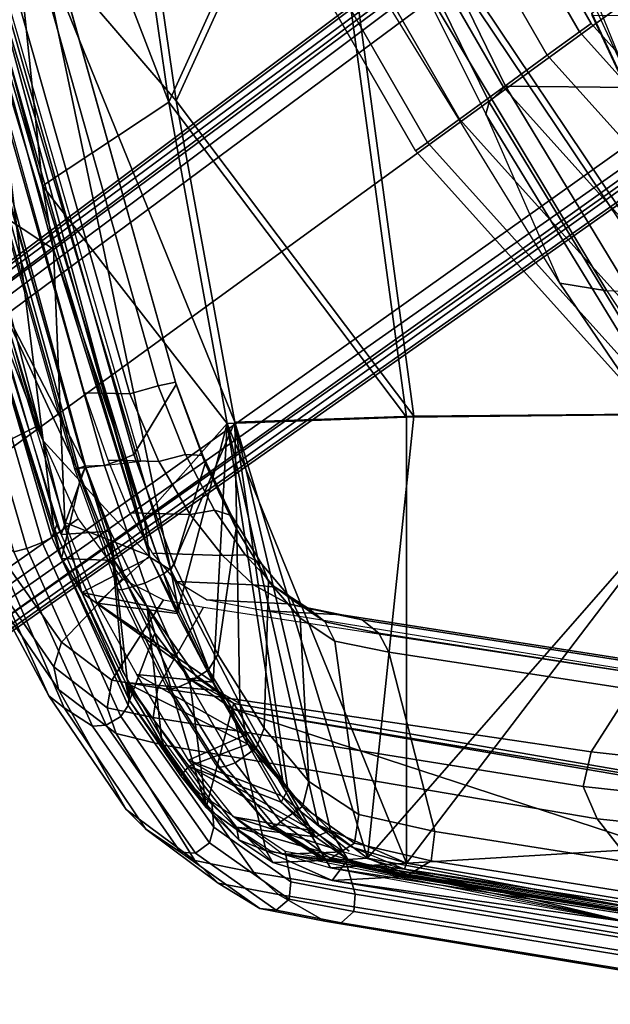
# Model space of a CAD drawing. Units: inches. Extents: x -12.8 to 13.9, y -13.8 to 13.8.
# Drawn here: x -9.6 to -7.5, y -9 to -5.5 of the extents above; entities that cross this region are included whole.
import ezdxf

# ---------------------------------------------------------------- set-up
doc = ezdxf.new("R2010")
doc.units = ezdxf.units.IN
doc.header["$MEASUREMENT"] = 0
for name, color, linetype in [('SEAT-BASE', 5, 'Continuous'), ('SEAT-FOOTREST', 5, 'Continuous'), ('SEAT-FRAME', 5, 'Continuous'), ('SEAT-INTERWEAVE', 5, 'Continuous')]:
    doc.layers.add(name, color=color, linetype=linetype)

msp = doc.modelspace()

# ---------------------------------------------------------------- linework, layer by layer
at = {"layer": 'SEAT-BASE'}
for points in [[(-1.9262, -0.6626, 6.3614), (-2.063, -0.6573, 4.6526), (-10.6176, -7.0684, 3.3006), (-11.1538, -7.4879, 3.7114)], [(-1.9196, -0.6978, 6.4342), (-1.9262, -0.6626, 6.3614), (-11.1538, -7.4879, 3.7114), (-11.1474, -7.5234, 3.7894)], [(-10.6176, -7.0684, 3.3006), (-2.063, -0.6573, 4.6526), (-2.0458, -0.6567, 4.6016), (-10.6005, -7.0678, 3.2497)], [(-2.0099, -0.6887, 4.5552), (-10.5287, -7.0663, 3.2069), (-10.6005, -7.0678, 3.2497), (-2.0458, -0.6567, 4.6016)], [(-1.8813, -0.7597, 6.4698), (-1.9196, -0.6978, 6.4342), (-11.1474, -7.5234, 3.7894), (-11.1113, -7.6077, 3.8188)], [(-2.0099, -0.6887, 4.5552), (-1.9863, -0.7172, 4.5405), (-10.4021, -7.0258, 3.2151), (-10.5287, -7.0663, 3.2069)], [(-9.8993, -7.7179, 3.2151), (-10.4021, -7.0258, 3.2151), (-1.9863, -0.7172, 4.5405), (-1.2959, -1.6674, 4.5405)], [(-1.8813, -0.7597, 6.4698), (-11.1113, -7.6077, 3.8188), (-10.8902, -7.9121, 3.8188), (-1.5925, -1.1571, 6.4973)], [(-10.669, -8.2165, 3.8188), (-1.3038, -1.5544, 6.4698), (-1.5925, -1.1571, 6.4973), (-10.8902, -7.9121, 3.8188)], [(-1.2568, -1.61, 6.4342), (-1.3038, -1.5544, 6.4698), (-10.669, -8.2165, 3.8188), (-10.5999, -8.277, 3.7894)], [(-10.5768, -8.2985, 3.7114), (-1.2254, -1.6272, 6.3614), (-1.2568, -1.61, 6.4342), (-10.5999, -8.277, 3.7894)], [(-10.5768, -8.2985, 3.7114), (-10.0035, -7.9137, 3.3006), (-1.2626, -1.7589, 4.6526), (-1.2254, -1.6272, 6.3614)], [(-9.9712, -7.8279, 3.2079), (-9.8993, -7.7179, 3.2151), (-1.2959, -1.6674, 4.5405), (-1.2761, -1.6987, 4.5552)], [(-1.2568, -1.7428, 4.6016), (-9.9976, -7.8976, 3.2497), (-9.9712, -7.8279, 3.2079), (-1.2761, -1.6987, 4.5552)], [(-9.9976, -7.8976, 3.2497), (-1.2568, -1.7428, 4.6016), (-1.2626, -1.7589, 4.6526), (-10.0035, -7.9137, 3.3006)]]:
    msp.add_3dface(points, dxfattribs=at)
at = {"layer": 'SEAT-FOOTREST'}
for points in [[(-7.6329, -5.534, 14.4987), (-7.5911, -5.5037, 14.3059), (-8.5707, -3.8059, 14.3059), (-8.6179, -3.8269, 14.4987)], [(-7.5911, -5.5037, 14.3059), (-7.6329, -5.534, 14.1132), (-8.6179, -3.8269, 14.1132), (-8.5707, -3.8059, 14.3059)], [(-7.7471, -5.617, 14.6398), (-7.6329, -5.534, 14.4987), (-8.6179, -3.8269, 14.4987), (-8.7468, -3.8843, 14.6398)], [(-7.6329, -5.534, 14.1132), (-7.7471, -5.617, 13.9721), (-8.7468, -3.8843, 13.9721), (-8.6179, -3.8269, 14.1132)], [(-7.903, -5.7303, 14.6914), (-7.7471, -5.617, 14.6398), (-8.7468, -3.8843, 14.6398), (-8.9229, -3.9627, 14.6914)], [(-7.7471, -5.617, 13.9721), (-7.903, -5.7303, 13.9204), (-8.9229, -3.9627, 13.9204), (-8.7468, -3.8843, 13.9721)], [(-8.059, -5.8436, 14.6398), (-7.903, -5.7303, 14.6914), (-8.9229, -3.9627, 14.6914), (-9.099, -4.0411, 14.6398)], [(-7.903, -5.7303, 13.9204), (-8.059, -5.8436, 13.9721), (-9.099, -4.0411, 13.9721), (-8.9229, -3.9627, 13.9204)], [(-8.1731, -5.9265, 14.4987), (-8.059, -5.8436, 14.6398), (-9.099, -4.0411, 14.6398), (-9.2279, -4.0985, 14.4987)], [(-8.059, -5.8436, 13.9721), (-8.1731, -5.9265, 14.1132), (-9.2279, -4.0985, 14.1132), (-9.099, -4.0411, 13.9721)], [(-8.2149, -5.9569, 14.3059), (-8.1731, -5.9265, 14.4987), (-9.2279, -4.0985, 14.4987), (-9.2751, -4.1195, 14.3059)], [(-8.1731, -5.9265, 14.1132), (-8.2149, -5.9569, 14.3059), (-9.2751, -4.1195, 14.3059), (-9.2279, -4.0985, 14.1132)], [(-6.3145, -6.9991, 14.4987), (-6.28, -6.9607, 14.3059), (-7.5911, -5.5037, 14.3059), (-7.6329, -5.534, 14.4987)], [(-6.28, -6.9607, 14.3059), (-6.3145, -6.9991, 14.1132), (-7.6329, -5.534, 14.1132), (-7.5911, -5.5037, 14.3059)], [(-6.4089, -7.1039, 14.6398), (-6.3145, -6.9991, 14.4987), (-7.6329, -5.534, 14.4987), (-7.7471, -5.617, 14.6398)], [(-6.3145, -6.9991, 14.1132), (-6.4089, -7.1039, 13.9721), (-7.7471, -5.617, 13.9721), (-7.6329, -5.534, 14.1132)], [(-6.5379, -7.2472, 14.6914), (-6.4089, -7.1039, 14.6398), (-7.7471, -5.617, 14.6398), (-7.903, -5.7303, 14.6914)], [(-6.4089, -7.1039, 13.9721), (-6.5379, -7.2472, 13.9204), (-7.903, -5.7303, 13.9204), (-7.7471, -5.617, 13.9721)], [(-6.6669, -7.3904, 14.6398), (-6.5379, -7.2472, 14.6914), (-7.903, -5.7303, 14.6914), (-8.059, -5.8436, 14.6398)], [(-6.5379, -7.2472, 13.9204), (-6.6669, -7.3904, 13.9721), (-8.059, -5.8436, 13.9721), (-7.903, -5.7303, 13.9204)], [(-6.7613, -7.4953, 14.4987), (-6.6669, -7.3904, 14.6398), (-8.059, -5.8436, 14.6398), (-8.1731, -5.9265, 14.4987)], [(-6.6669, -7.3904, 13.9721), (-6.7613, -7.4953, 14.1132), (-8.1731, -5.9265, 14.1132), (-8.059, -5.8436, 13.9721)], [(-6.7959, -7.5337, 14.3059), (-6.7613, -7.4953, 14.4987), (-8.1731, -5.9265, 14.4987), (-8.2149, -5.9569, 14.3059)], [(-6.7613, -7.4953, 14.1132), (-6.7959, -7.5337, 14.3059), (-8.2149, -5.9569, 14.3059), (-8.1731, -5.9265, 14.1132)]]:
    msp.add_3dface(points, dxfattribs=at)
at = {"layer": 'SEAT-FRAME'}
for points in [[(-7.8956, -5.7264, 31.3179), (-8.6587, -4.1585, 30.803), (-8.7272, -4.2075, 30.7422), (-7.9537, -5.7838, 31.2512)], [(-8.0875, -4.1586, 31.0884), (-8.6587, -4.1585, 30.803), (-7.8956, -5.7264, 31.3179), (-7.4457, -5.7321, 31.5917)], [(-7.9537, -5.7838, 31.2512), (-8.7272, -4.2075, 30.7422), (-8.7522, -4.2469, 30.6494), (-7.9658, -5.8263, 31.1555)], [(-7.9658, -5.8263, 31.1555), (-7.7019, -6.4268, 29.4639), (-8.8345, -4.5882, 28.503), (-8.7522, -4.2469, 30.6494)], [(-8.8345, -4.5882, 28.503), (-8.6382, -4.6156, 28.225), (-7.5357, -6.4548, 29.2185), (-7.7019, -6.4268, 29.4639)], [(-8.6382, -4.6156, 28.225), (-7.3461, -4.6154, 27.7955), (-6.6933, -6.4959, 28.8559), (-7.5357, -6.4548, 29.2185)], [(-9.746, -5.3284, 51.045), (-9.2557, -7.0523, 50.9894), (-9.2164, -7.0366, 50.9297), (-9.7058, -5.3168, 50.9853)], [(-9.2164, -7.0366, 50.9297), (-9.0662, -6.7875, 50.2251), (-9.4791, -5.3187, 50.2658), (-9.7058, -5.3168, 50.9853)], [(-9.1303, -6.7917, 50.0167), (-9.5426, -5.3307, 50.0552), (-9.4796, -5.3168, 50.1506), (-9.0684, -6.7792, 50.1115)], [(-9.0684, -6.7792, 50.1115), (-9.4796, -5.3168, 50.1506), (-9.4791, -5.3187, 50.2658), (-9.0662, -6.7875, 50.2251)], [(-9.4273, -7.0874, 50.9635), (-9.1922, -7.0602, 50.2108), (-9.69, -5.3354, 50.2757), (-9.9196, -5.3533, 51.0197)], [(-9.9196, -5.3533, 51.0197), (-9.4273, -7.0874, 50.9635), (-9.421, -7.0871, 50.9986), (-9.9134, -5.3528, 51.055)], [(-9.9134, -5.3528, 51.055), (-9.421, -7.0871, 50.9986), (-9.3904, -7.0779, 51.0144), (-9.882, -5.3455, 51.0706)], [(-9.3904, -7.0779, 51.0144), (-9.3213, -7.0749, 51.0128), (-9.8127, -5.3455, 51.0688), (-9.882, -5.3455, 51.0706)], [(-9.8127, -5.3455, 51.0688), (-9.3213, -7.0749, 51.0128), (-9.2557, -7.0523, 50.9894), (-9.746, -5.3284, 51.045)], [(-9.2311, -6.8209, 49.9724), (-9.6466, -5.3557, 50.0122), (-9.5426, -5.3307, 50.0552), (-9.1303, -6.7917, 50.0167)], [(-9.5625, -6.9361, 49.8504), (-9.8381, -7.0739, 50.1052), (-10.3299, -5.3701, 50.1856), (-10.0079, -5.37, 49.9117)], [(-9.7988, -5.3557, 50.0001), (-9.6466, -5.3557, 50.0122), (-9.2311, -6.8209, 49.9724), (-9.392, -6.8175, 49.9599)], [(-7.5099, -5.4207, 31.2551), (-7.5736, -5.455, 31.2208), (-7.0972, -6.481, 31.5701), (-7.0365, -6.4436, 31.6094)], [(-7.1099, -6.494, 31.552), (-7.5886, -5.4677, 31.2021), (-7.5736, -5.455, 31.2208), (-7.0972, -6.481, 31.5701)], [(-7.1079, -6.5019, 31.5276), (-7.587, -5.4756, 31.1761), (-7.5886, -5.4677, 31.2021), (-7.1099, -6.494, 31.552)], [(-7.587, -5.4756, 31.1761), (-6.9819, -5.4686, 29.266), (-6.4426, -6.894, 30.1072), (-7.1079, -6.5019, 31.5276)], [(-10.1804, -5.5387, 51.0681), (-9.643, -7.3817, 51.0012), (-9.5975, -7.37, 51.0374), (-10.1346, -5.5281, 51.104)], [(-10.1346, -5.5281, 51.104), (-9.5975, -7.37, 51.0374), (-9.5424, -7.3492, 51.0309), (-10.0776, -5.5137, 51.097)], [(-10.0776, -5.5137, 51.097), (-9.5424, -7.3492, 51.0309), (-9.5088, -7.3311, 50.9855), (-10.0417, -5.5035, 51.0511)], [(-10.0095, -5.5035, 50.9489), (-10.0417, -5.5035, 51.0511), (-9.5088, -7.3311, 50.9855), (-9.4911, -7.2863, 50.8868)], [(-7.0135, -7.1822, 31.9321), (-7.8956, -5.7264, 31.3179), (-7.9537, -5.7838, 31.2512), (-7.0626, -7.2501, 31.8664)], [(-7.4457, -5.7321, 31.5917), (-7.8956, -5.7264, 31.3179), (-7.0135, -7.1822, 31.9321), (-6.7702, -7.0859, 32.1093)], [(-7.0626, -7.2501, 31.8664), (-7.9537, -5.7838, 31.2512), (-7.9658, -5.8263, 31.1555), (-7.0642, -7.3012, 31.7729)], [(-7.9658, -5.8263, 31.1555), (-7.7019, -6.4268, 29.4639), (-6.4982, -8.1946, 30.4697), (-7.0642, -7.3012, 31.7729)], [(-7.7019, -6.4268, 29.4639), (-7.5357, -6.4548, 29.2185), (-6.3708, -8.2273, 30.2647), (-6.4982, -8.1946, 30.4697)], [(-6.3708, -8.2273, 30.2647), (-5.8888, -8.3551, 30.0605), (-6.6933, -6.4959, 28.8559), (-7.5357, -6.4548, 29.2185)], [(-9.0735, -7.4283, 50.8758), (-8.9633, -7.0681, 50.1732), (-9.0662, -6.7875, 50.2251), (-9.2164, -7.0366, 50.9297)], [(-9.0329, -7.0368, 49.9784), (-9.1303, -6.7917, 50.0167), (-9.0684, -6.7792, 50.1115), (-8.972, -7.0393, 50.0686)], [(-8.972, -7.0393, 50.0686), (-9.0684, -6.7792, 50.1115), (-9.0662, -6.7875, 50.2251), (-8.9633, -7.0681, 50.1732)], [(-9.392, -6.8175, 49.9599), (-9.2311, -6.8209, 49.9724), (-9.1274, -7.0613, 49.9302), (-9.3086, -7.0563, 49.9169)], [(-9.1274, -7.0613, 49.9302), (-9.2311, -6.8209, 49.9724), (-9.1303, -6.7917, 50.0167), (-9.0329, -7.0368, 49.9784)], [(-9.5625, -6.9361, 49.8504), (-9.4144, -7.2649, 49.7148), (-9.6615, -7.4385, 49.9222), (-9.8381, -7.0739, 50.1052)], [(-9.3213, -7.0749, 51.0128), (-9.1776, -7.494, 50.955), (-9.1104, -7.4605, 50.9358), (-9.2557, -7.0523, 50.9894)], [(-9.3086, -7.0563, 49.9169), (-9.1274, -7.0613, 49.9302), (-9.017, -7.2498, 49.8468), (-9.2309, -7.2431, 49.832)], [(-9.2557, -7.0523, 50.9894), (-9.1104, -7.4605, 50.9358), (-9.0735, -7.4283, 50.8758), (-9.2164, -7.0366, 50.9297)], [(-9.017, -7.2498, 49.8468), (-9.1274, -7.0613, 49.9302), (-9.0329, -7.0368, 49.9784), (-8.9295, -7.2343, 49.8972)], [(-8.9182, -7.7475, 50.7309), (-8.8533, -7.2997, 50.0669), (-8.9633, -7.0681, 50.1732), (-9.0735, -7.4283, 50.8758)], [(-8.9295, -7.2343, 49.8972), (-9.0329, -7.0368, 49.9784), (-8.972, -7.0393, 50.0686), (-8.8696, -7.2526, 49.9778)], [(-8.8696, -7.2526, 49.9778), (-8.972, -7.0393, 50.0686), (-8.9633, -7.0681, 50.1732), (-8.8533, -7.2997, 50.0669)], [(-9.259, -7.5171, 50.941), (-9.421, -7.0871, 50.9986), (-9.4273, -7.0874, 50.9635), (-9.2719, -7.5157, 50.9171)], [(-9.2351, -7.5102, 50.9521), (-9.3904, -7.0779, 51.0144), (-9.421, -7.0871, 50.9986), (-9.259, -7.5171, 50.941)], [(-9.2351, -7.5102, 50.9521), (-9.1776, -7.494, 50.955), (-9.3213, -7.0749, 51.0128), (-9.3904, -7.0779, 51.0144)], [(-9.77, -7.339, 50.766), (-9.8895, -7.1318, 50.2656), (-9.6978, -7.5608, 50.0606), (-9.5185, -7.894, 50.5637)], [(-9.2309, -7.2431, 49.832), (-9.017, -7.2498, 49.8468), (-8.902, -7.3954, 49.7248), (-9.1507, -7.3865, 49.7084)], [(-8.902, -7.3954, 49.7248), (-9.017, -7.2498, 49.8468), (-8.9295, -7.2343, 49.8972), (-8.821, -7.3928, 49.7729)], [(-8.821, -7.3928, 49.7729), (-8.9295, -7.2343, 49.8972), (-8.8696, -7.2526, 49.9778), (-8.7616, -7.4257, 49.8383)], [(-9.2578, -7.478, 49.4394), (-9.4739, -7.7029, 49.621), (-9.6615, -7.4385, 49.9222), (-9.4144, -7.2649, 49.7148)], [(-8.7616, -7.4257, 49.8383), (-8.8696, -7.2526, 49.9778), (-8.8533, -7.2997, 50.0669), (-8.7376, -7.4867, 49.9061)], [(-9.4911, -7.2863, 50.8868), (-9.5088, -7.3311, 50.9855), (-9.2375, -7.9281, 50.7611), (-9.2304, -7.8603, 50.6693)], [(-8.7538, -8.0089, 50.5103), (-8.7376, -7.4867, 49.9061), (-8.8533, -7.2997, 50.0669), (-8.9182, -7.7475, 50.7309)], [(-9.77, -7.339, 50.766), (-9.5185, -7.894, 50.5637), (-9.4644, -7.9365, 50.6767), (-9.7267, -7.3354, 50.9)], [(-9.7267, -7.3354, 50.9), (-9.4644, -7.9365, 50.6767), (-9.3639, -8.0016, 50.7645), (-9.643, -7.3817, 51.0012)], [(-9.5975, -7.37, 51.0374), (-9.3153, -7.9985, 50.8011), (-9.2627, -7.9679, 50.7997), (-9.5424, -7.3492, 51.0309)], [(-9.5424, -7.3492, 51.0309), (-9.2627, -7.9679, 50.7997), (-9.2375, -7.9281, 50.7611), (-9.5088, -7.3311, 50.9855)], [(-9.643, -7.3817, 51.0012), (-9.3639, -8.0016, 50.7645), (-9.3153, -7.9985, 50.8011), (-9.5975, -7.37, 51.0374)], [(-9.1507, -7.3865, 49.7084), (-8.902, -7.3954, 49.7248), (-8.7913, -7.4995, 49.5661), (-9.0656, -7.4882, 49.5486)], [(-8.7913, -7.4995, 49.5661), (-8.902, -7.3954, 49.7248), (-8.821, -7.3928, 49.7729), (-8.7148, -7.5081, 49.6073)], [(-8.7148, -7.5081, 49.6073), (-8.821, -7.3928, 49.7729), (-8.7616, -7.4257, 49.8383), (-8.6558, -7.5506, 49.6556)], [(-9.6615, -7.4385, 49.9222), (-9.4739, -7.7029, 49.621), (-9.5017, -7.7911, 49.6573), (-9.7011, -7.5043, 49.9818)], [(-9.1104, -7.4605, 50.9358), (-8.9511, -7.8014, 50.7863), (-8.9182, -7.7475, 50.7309), (-9.0735, -7.4283, 50.8758)], [(-8.6558, -7.5506, 49.6556), (-8.7616, -7.4257, 49.8383), (-8.7376, -7.4867, 49.9061), (-8.6259, -7.6185, 49.7017)], [(-9.111, -7.5534, 49.0829), (-9.2955, -7.8383, 49.2308), (-9.4739, -7.7029, 49.621), (-9.2578, -7.478, 49.4394)], [(-9.1776, -7.494, 50.955), (-9.0213, -7.8465, 50.7958), (-8.9511, -7.8014, 50.7863), (-9.1104, -7.4605, 50.9358)], [(-9.0656, -7.4882, 49.5486), (-8.7913, -7.4995, 49.5661), (-8.6686, -7.5665, 49.3273), (-8.9579, -7.5527, 49.31)], [(-8.5945, -8.1988, 50.2352), (-8.6259, -7.6185, 49.7017), (-8.7376, -7.4867, 49.9061), (-8.7538, -8.0089, 50.5103)], [(-9.7011, -7.5043, 49.9818), (-9.5017, -7.7911, 49.6573), (-9.4841, -7.8714, 49.7132), (-9.6978, -7.5608, 50.0606)], [(-9.0877, -7.8701, 50.7732), (-9.259, -7.5171, 50.941), (-9.2719, -7.5157, 50.9171), (-9.101, -7.8636, 50.7522)], [(-9.0655, -7.8656, 50.7853), (-9.2351, -7.5102, 50.9521), (-9.259, -7.5171, 50.941), (-9.0877, -7.8701, 50.7732)], [(-9.0655, -7.8656, 50.7853), (-9.0213, -7.8465, 50.7958), (-9.1776, -7.494, 50.955), (-9.2351, -7.5102, 50.9521)], [(-8.6686, -7.5665, 49.3273), (-8.7913, -7.4995, 49.5661), (-8.7148, -7.5081, 49.6073), (-8.5957, -7.5838, 49.3568)], [(-8.5957, -7.5838, 49.3568), (-8.7148, -7.5081, 49.6073), (-8.6558, -7.5506, 49.6556), (-8.5368, -7.6309, 49.385)], [(-8.9693, -7.5784, 48.6972), (-9.1313, -7.8655, 48.7681), (-9.2955, -7.8383, 49.2308), (-9.111, -7.5534, 49.0829)], [(-8.9579, -7.5527, 49.31), (-8.6686, -7.5665, 49.3273), (-8.4769, -7.6058, 48.7972), (-8.76, -7.5911, 48.785)], [(-8.5368, -7.6309, 49.385), (-8.6558, -7.5506, 49.6556), (-8.6259, -7.6185, 49.7017), (-8.5017, -7.6999, 49.4072)], [(-9.5185, -7.894, 50.5637), (-9.6978, -7.5608, 50.0606), (-9.4841, -7.8714, 49.7132), (-9.2444, -8.2978, 50.1462)], [(-7.4133, -7.8159, 44.0933), (-7.591, -8.0929, 44.0889), (-9.1313, -7.8655, 48.7681), (-8.9693, -7.5784, 48.6972)], [(-8.76, -7.5911, 48.785), (-8.4769, -7.6058, 48.7972), (-6.4382, -7.9248, 42.9686), (-6.8224, -7.9047, 42.9584)], [(-8.4769, -7.6058, 48.7972), (-8.6686, -7.5665, 49.3273), (-8.5957, -7.5838, 49.3568), (-8.4049, -7.6241, 48.8241)], [(-8.4049, -7.6241, 48.8241), (-8.5957, -7.5838, 49.3568), (-8.5368, -7.6309, 49.385), (-8.3463, -7.671, 48.8484)], [(-8.417, -8.3159, 49.829), (-8.5017, -7.6999, 49.4072), (-8.6259, -7.6185, 49.7017), (-8.5945, -8.1988, 50.2352)], [(-6.4382, -7.9248, 42.9686), (-8.4769, -7.6058, 48.7972), (-8.4049, -7.6241, 48.8241), (-6.3688, -7.9425, 42.993)], [(-6.3688, -7.9425, 42.993), (-8.4049, -7.6241, 48.8241), (-8.3463, -7.671, 48.8484), (-6.3112, -7.9865, 43.0145)], [(-8.3463, -7.671, 48.8484), (-8.5368, -7.6309, 49.385), (-8.5017, -7.6999, 49.4072), (-8.3104, -7.739, 48.8661)], [(-8.1464, -8.3765, 49.0829), (-8.3104, -7.739, 48.8661), (-8.5017, -7.6999, 49.4072), (-8.417, -8.3159, 49.829)], [(-8.1464, -8.3765, 49.0829), (-8.3104, -7.739, 48.8661), (-8.5017, -7.6999, 49.4072), (-8.417, -8.3159, 49.829)], [(-6.3112, -7.9865, 43.0145), (-8.3463, -7.671, 48.8484), (-8.3104, -7.739, 48.8661), (-6.2739, -8.0505, 43.0299)], [(-9.4739, -7.7029, 49.621), (-9.2955, -7.8383, 49.2308), (-9.3115, -7.9371, 49.2415), (-9.5017, -7.7911, 49.6573)], [(-8.9511, -7.8014, 50.7863), (-8.7824, -8.0802, 50.5573), (-8.7538, -8.0089, 50.5103), (-8.9182, -7.7475, 50.7309)], [(-8.3104, -7.739, 48.8661), (-8.1464, -8.3765, 49.0829), (-5.9936, -8.7171, 43.0372), (-6.2739, -8.0505, 43.0299)], [(-9.5017, -7.7911, 49.6573), (-9.3115, -7.9371, 49.2415), (-9.2797, -8.0283, 49.2695), (-9.4841, -7.8714, 49.7132)], [(-9.0213, -7.8465, 50.7958), (-8.856, -8.1318, 50.5564), (-8.7824, -8.0802, 50.5573), (-8.9511, -7.8014, 50.7863)], [(-9.2955, -7.8383, 49.2308), (-9.1313, -7.8655, 48.7681), (-9.148, -7.9709, 48.7677), (-9.3115, -7.9371, 49.2415)], [(-6.0956, -7.9681, 39.3601), (-6.2419, -8.2424, 39.3563), (-7.591, -8.0929, 44.0889), (-7.4133, -7.8159, 44.0933)], [(-9.2444, -8.2978, 50.1462), (-9.4841, -7.8714, 49.7132), (-9.2797, -8.0283, 49.2695), (-9.0003, -8.4801, 49.5795)], [(-9.2304, -7.8603, 50.6693), (-9.2375, -7.9281, 50.7611), (-8.9329, -8.3613, 50.3089), (-8.9394, -8.2707, 50.2281)], [(-9.1313, -7.8655, 48.7681), (-7.591, -8.0929, 44.0889), (-7.619, -8.2164, 44.0849), (-9.148, -7.9709, 48.7677)], [(-8.9128, -8.1475, 50.5317), (-9.0877, -7.8701, 50.7732), (-9.101, -7.8636, 50.7522), (-8.9263, -8.1378, 50.5141)], [(-8.8918, -8.1455, 50.5436), (-9.0655, -7.8656, 50.7853), (-9.0877, -7.8701, 50.7732), (-8.9128, -8.1475, 50.5317)], [(-8.8918, -8.1455, 50.5436), (-8.856, -8.1318, 50.5564), (-9.0213, -7.8465, 50.7958), (-9.0655, -7.8656, 50.7853)], [(-9.5185, -7.894, 50.5637), (-9.2444, -8.2978, 50.1462), (-9.1747, -8.3684, 50.2238), (-9.4644, -7.9365, 50.6767)], [(-9.4644, -7.9365, 50.6767), (-9.1747, -8.3684, 50.2238), (-9.0504, -8.4495, 50.2961), (-9.3639, -8.0016, 50.7645)], [(-9.3115, -7.9371, 49.2415), (-9.148, -7.9709, 48.7677), (-9.1099, -8.0691, 48.7848), (-9.2797, -8.0283, 49.2695)], [(-9.2627, -7.9679, 50.7997), (-8.9479, -8.4164, 50.3329), (-8.9329, -8.3613, 50.3089), (-9.2375, -7.9281, 50.7611)], [(-9.3153, -7.9985, 50.8011), (-8.9972, -8.4534, 50.3276), (-8.9479, -8.4164, 50.3329), (-9.2627, -7.9679, 50.7997)], [(-9.148, -7.9709, 48.7677), (-7.619, -8.2164, 44.0849), (-7.5696, -8.3313, 44.1053), (-9.1099, -8.0691, 48.7848)], [(-9.3639, -8.0016, 50.7645), (-9.0504, -8.4495, 50.2961), (-8.9972, -8.4534, 50.3276), (-9.3153, -7.9985, 50.8011)], [(-8.7824, -8.0802, 50.5573), (-8.6172, -8.2872, 50.2674), (-8.5945, -8.1988, 50.2352), (-8.7538, -8.0089, 50.5103)], [(-9.0003, -8.4801, 49.5795), (-9.2797, -8.0283, 49.2695), (-9.1099, -8.0691, 48.7848), (-8.7896, -8.5218, 48.9695)], [(-8.7896, -8.5218, 48.9695), (-9.1099, -8.0691, 48.7848), (-7.5696, -8.3313, 44.1053), (-7.2137, -8.7858, 44.3947)], [(-8.856, -8.1318, 50.5564), (-8.6958, -8.3422, 50.2545), (-8.6172, -8.2872, 50.2674), (-8.7824, -8.0802, 50.5573)], [(-7.591, -8.0929, 44.0889), (-6.2419, -8.2424, 39.3563), (-6.2619, -8.3645, 39.3541), (-7.619, -8.2164, 44.0849)], [(-8.7336, -8.3572, 50.2134), (-8.9128, -8.1475, 50.5317), (-8.9263, -8.1378, 50.5141), (-8.7475, -8.345, 50.2008)], [(-8.7138, -8.3584, 50.2239), (-8.8918, -8.1455, 50.5436), (-8.9128, -8.1475, 50.5317), (-8.7336, -8.3572, 50.2134)], [(-8.7138, -8.3584, 50.2239), (-8.6958, -8.3422, 50.2545), (-8.856, -8.1318, 50.5564), (-8.8918, -8.1455, 50.5436)], [(-8.6172, -8.2872, 50.2674), (-8.4325, -8.4176, 49.8385), (-8.417, -8.3159, 49.829), (-8.5945, -8.1988, 50.2352)], [(-7.619, -8.2164, 44.0849), (-6.2619, -8.3645, 39.3541), (-6.2068, -8.4743, 39.3681), (-7.5696, -8.3313, 44.1053)], [(-8.9394, -8.2707, 50.2281), (-8.9329, -8.3613, 50.3089), (-8.6587, -8.5552, 49.7018), (-8.6793, -8.4471, 49.6404)], [(-8.6958, -8.3422, 50.2545), (-8.517, -8.4719, 49.8139), (-8.4325, -8.4176, 49.8385), (-8.6172, -8.2872, 50.2674)], [(-9.0003, -8.4801, 49.5795), (-8.9164, -8.5599, 49.6209), (-9.1747, -8.3684, 50.2238), (-9.2444, -8.2978, 50.1462)], [(-8.4325, -8.4176, 49.8385), (-8.1594, -8.481, 49.0841), (-8.1464, -8.3765, 49.0829), (-8.417, -8.3159, 49.829)], [(-8.9479, -8.4164, 50.3329), (-8.6649, -8.6167, 49.7083), (-8.6587, -8.5552, 49.7018), (-8.9329, -8.3613, 50.3089)], [(-8.5484, -8.4733, 49.7803), (-8.7336, -8.3572, 50.2134), (-8.7475, -8.345, 50.2008), (-8.5626, -8.4599, 49.7729)], [(-8.5293, -8.4768, 49.7882), (-8.7138, -8.3584, 50.2239), (-8.7336, -8.3572, 50.2134), (-8.5484, -8.4733, 49.7803)], [(-8.5293, -8.4768, 49.7882), (-8.517, -8.4719, 49.8139), (-8.6958, -8.3422, 50.2545), (-8.7138, -8.3584, 50.2239)], [(-7.2137, -8.7858, 44.3947), (-7.5696, -8.3313, 44.1053), (-6.2068, -8.4743, 39.3681), (-5.7551, -8.9908, 39.7798)], [(-9.1747, -8.3684, 50.2238), (-8.9164, -8.5599, 49.6209), (-8.7684, -8.6499, 49.673), (-9.0504, -8.4495, 50.2961)], [(-5.9936, -8.7171, 43.0372), (-8.1464, -8.3765, 49.0829), (-8.1594, -8.481, 49.0841), (-6.003, -8.8247, 43.0391)], [(-8.9972, -8.4534, 50.3276), (-8.7111, -8.6566, 49.6961), (-8.6649, -8.6167, 49.7083), (-8.9479, -8.4164, 50.3329)], [(-8.517, -8.4719, 49.8139), (-8.2458, -8.5345, 49.0565), (-8.1594, -8.481, 49.0841), (-8.4325, -8.4176, 49.8385)], [(-9.0504, -8.4495, 50.2961), (-8.7684, -8.6499, 49.673), (-8.7111, -8.6566, 49.6961), (-8.9972, -8.4534, 50.3276)], [(-8.6793, -8.4471, 49.6404), (-8.6587, -8.5552, 49.7018), (-8.4302, -8.599, 49.0651), (-8.462, -8.4865, 49.0305)], [(-8.2852, -8.5297, 49.0403), (-8.5484, -8.4733, 49.7803), (-8.5626, -8.4599, 49.7729), (-8.2996, -8.5102, 49.0342)], [(-8.9164, -8.5599, 49.6209), (-9.0003, -8.4801, 49.5795), (-8.7896, -8.5218, 48.9695), (-8.7027, -8.6006, 49.0014)], [(-8.2625, -8.5359, 49.0487), (-8.5293, -8.4768, 49.7882), (-8.5484, -8.4733, 49.7803), (-8.2852, -8.5297, 49.0403)], [(-8.5293, -8.4768, 49.7882), (-8.2625, -8.5359, 49.0487), (-8.2458, -8.5345, 49.0565), (-8.517, -8.4719, 49.8139)], [(-8.462, -8.4865, 49.0305), (-8.4302, -8.599, 49.0651), (-6.7876, -8.8674, 44.4682), (-6.8344, -8.7573, 44.4669)], [(-6.003, -8.8247, 43.0391), (-8.1594, -8.481, 49.0841), (-8.2458, -8.5345, 49.0565), (-6.0911, -8.8806, 43.011)], [(-8.7896, -8.5218, 48.9695), (-7.2137, -8.7858, 44.3947), (-7.1194, -8.8599, 44.4305), (-8.7027, -8.6006, 49.0014)], [(-8.2996, -8.5102, 49.0342), (-6.1403, -8.8579, 42.9898), (-6.1258, -8.8761, 42.9957), (-8.2852, -8.5297, 49.0403)], [(-8.2852, -8.5297, 49.0403), (-6.1258, -8.8761, 42.9957), (-6.1039, -8.8818, 43.0037), (-8.2625, -8.5359, 49.0487)], [(-6.1039, -8.8818, 43.0037), (-6.0911, -8.8806, 43.011), (-8.2458, -8.5345, 49.0565), (-8.2625, -8.5359, 49.0487)], [(-8.9164, -8.5599, 49.6209), (-8.7027, -8.6006, 49.0014), (-8.5376, -8.6948, 49.0317), (-8.7684, -8.6499, 49.673)], [(-8.6649, -8.6167, 49.7083), (-8.4342, -8.6611, 49.0664), (-8.4302, -8.599, 49.0651), (-8.6587, -8.5552, 49.7018)], [(-8.7027, -8.6006, 49.0014), (-7.1194, -8.8599, 44.4305), (-6.8908, -8.9676, 44.4367), (-8.5376, -8.6948, 49.0317)], [(-8.4342, -8.6611, 49.0664), (-6.7896, -8.929, 44.4708), (-6.7876, -8.8674, 44.4682), (-8.4302, -8.599, 49.0651)], [(-8.7111, -8.6566, 49.6961), (-8.4794, -8.7014, 49.0524), (-8.4342, -8.6611, 49.0664), (-8.6649, -8.6167, 49.7083)], [(-8.7684, -8.6499, 49.673), (-8.5376, -8.6948, 49.0317), (-8.4794, -8.7014, 49.0524), (-8.7111, -8.6566, 49.6961)], [(-8.4794, -8.7014, 49.0524), (-6.8328, -8.971, 44.4576), (-6.7896, -8.929, 44.4708), (-8.4342, -8.6611, 49.0664)], [(-8.5376, -8.6948, 49.0317), (-6.8908, -8.9676, 44.4367), (-6.8328, -8.971, 44.4576), (-8.4794, -8.7014, 49.0524)]]:
    msp.add_3dface(points, dxfattribs=at)
at = {"layer": 'SEAT-INTERWEAVE'}
for points in [[(-9.7499, -4.0794, 50.6009), (-9.3525, -3.9808, 49.8337), (-9.0927, -5.7835, 49.9971)], [(-9.0666, -5.7793, 50.0104), (-9.3268, -3.9772, 49.8479), (-9.5534, -5.2099, 50.7162)], [(-8.5586, -4.6106, 48.4168), (-9.0927, -5.7835, 49.9971), (-9.3525, -3.9808, 49.8337)], [(-9.3268, -3.9772, 49.8479), (-9.0666, -5.7793, 50.0104), (-8.5323, -4.6076, 48.4298)], [(-9.8317, -4.9896, 51.0677), (-9.7499, -4.0794, 50.6009), (-9.5413, -6.0814, 51.0367)], [(-9.5413, -6.0814, 51.0367), (-9.7499, -4.0794, 50.6009), (-9.0927, -5.7835, 49.9971)], [(-9.7162, -5.5688, 51.0941), (-10.2501, -4.2393, 51.1319), (-9.5391, -6.9877, 51.0547)], [(-10.2501, -4.2393, 51.1319), (-10.1786, -4.9066, 51.0701), (-9.5391, -6.9877, 51.0547)], [(-8.2478, -6.9032, 48.5713), (-9.0927, -5.7835, 49.9971), (-8.5586, -4.6106, 48.4168)], [(-8.5323, -4.6076, 48.4298), (-9.0666, -5.7793, 50.0104), (-8.2208, -6.9002, 48.5831)], [(-7.2301, -4.5958, 45.4177), (-7.029, -6.8901, 45.5087), (-8.5586, -4.6106, 48.4168)], [(-8.2478, -6.9032, 48.5713), (-8.5586, -4.6106, 48.4168), (-7.029, -6.8901, 45.5087)], [(-8.5323, -4.6076, 48.4298), (-7.0016, -6.8891, 45.5199), (-7.2032, -4.5939, 45.4297)], [(-7.0016, -6.8891, 45.5199), (-8.5323, -4.6076, 48.4298), (-8.2208, -6.9002, 48.5831)], [(-10.0175, -4.7857, 50.4983), (-9.3885, -7.0789, 50.4262), (-10.0338, -4.8419, 50.4882)], [(-9.7932, -6.2989, 50.9829), (-9.3885, -7.0789, 50.4262), (-10.0175, -4.7857, 50.4983)], [(-10.0338, -4.8419, 50.4882), (-9.4049, -7.1173, 50.4142), (-9.879, -6.1004, 51.0307)], [(-9.4049, -7.1173, 50.4142), (-10.0338, -4.8419, 50.4882), (-9.3885, -7.0789, 50.4262)], [(-10.1786, -4.9066, 51.0701), (-9.879, -6.1004, 51.0307), (-9.5391, -6.9877, 51.0547)], [(-9.5413, -6.0814, 51.0367), (-9.8335, -5.0884, 51.0747), (-9.8317, -4.9896, 51.0677)], [(-9.5029, -6.3061, 51.0383), (-9.8239, -6.0953, 51.0477), (-9.8335, -5.0884, 51.0747)], [(-9.8335, -5.0884, 51.0747), (-9.5413, -6.0814, 51.0367), (-9.5029, -6.3061, 51.0383)], [(-9.5534, -5.2099, 50.7162), (-9.7164, -5.3431, 51.066), (-9.0849, -7.447, 50.9617)], [(-8.8581, -6.9218, 50.1213), (-9.5534, -5.2099, 50.7162), (-9.0849, -7.447, 50.9617)], [(-8.8581, -6.9218, 50.1213), (-9.0666, -5.7793, 50.0104), (-9.5534, -5.2099, 50.7162)], [(-9.0849, -7.447, 50.9617), (-9.7164, -5.3431, 51.066), (-9.1597, -7.4013, 51.0056)], [(-9.7164, -5.3431, 51.066), (-9.7162, -5.5688, 51.0941), (-9.1597, -7.4013, 51.0056)], [(-9.5391, -6.9877, 51.0547), (-9.1597, -7.4013, 51.0056), (-9.7162, -5.5688, 51.0941)], [(-9.0927, -5.7835, 49.9971), (-8.8847, -6.9263, 50.1089), (-9.5413, -6.0814, 51.0367)], [(-8.8847, -6.9263, 50.1089), (-9.0927, -5.7835, 49.9971), (-8.2478, -6.9032, 48.5713)], [(-8.2208, -6.9002, 48.5831), (-9.0666, -5.7793, 50.0104), (-8.8581, -6.9218, 50.1213)], [(-9.1806, -7.2592, 50.9858), (-9.5413, -6.0814, 51.0367), (-8.8847, -6.9263, 50.1089)], [(-9.1806, -7.2592, 50.9858), (-9.5029, -6.3061, 51.0383), (-9.5413, -6.0814, 51.0367)], [(-9.879, -6.1004, 51.0307), (-9.4049, -7.1173, 50.4142), (-9.4744, -7.4065, 50.9178)], [(-9.5391, -6.9877, 51.0547), (-9.879, -6.1004, 51.0307), (-9.5018, -7.2925, 50.9988)], [(-9.4744, -7.4065, 50.9178), (-9.5018, -7.2925, 50.9988), (-9.879, -6.1004, 51.0307)], [(-9.4616, -7.2779, 50.9972), (-9.8239, -6.0953, 51.0477), (-9.5029, -6.3061, 51.0383)], [(-9.4746, -7.3202, 50.948), (-9.3885, -7.0789, 50.4262), (-9.7932, -6.2989, 50.9829)], [(-9.1806, -7.2592, 50.9858), (-9.1605, -7.3959, 50.9766), (-9.5029, -6.3061, 51.0383)], [(-9.5029, -6.3061, 51.0383), (-9.1605, -7.3959, 50.9766), (-9.4616, -7.2779, 50.9972)], [(-6.6449, -8.7947, 44.9329), (-7.0016, -6.8891, 45.5199), (-8.3866, -8.4707, 49.8278)], [(-7.0016, -6.8891, 45.5199), (-8.2208, -6.9002, 48.5831), (-8.3866, -8.4707, 49.8278)], [(-8.2477, -8.4889, 49.3894), (-8.2478, -6.9032, 48.5713), (-7.029, -6.8901, 45.5087)], [(-8.2477, -8.4889, 49.3894), (-7.029, -6.8901, 45.5087), (-6.5795, -8.7675, 44.6963)], [(-8.8847, -6.9263, 50.1089), (-9.0627, -7.6009, 50.9193), (-9.1806, -7.2592, 50.9858)], [(-8.8581, -6.9218, 50.1213), (-9.0849, -7.447, 50.9617), (-8.8398, -7.9218, 50.7199)], [(-8.9343, -7.8458, 50.7913), (-9.0627, -7.6009, 50.9193), (-8.8847, -6.9263, 50.1089)], [(-8.8847, -6.9263, 50.1089), (-8.2478, -6.9032, 48.5713), (-8.2477, -8.4889, 49.3894)], [(-8.8847, -6.9263, 50.1089), (-8.5602, -8.3541, 50.1835), (-8.6846, -8.2134, 50.4292)], [(-8.5602, -8.3541, 50.1835), (-8.8847, -6.9263, 50.1089), (-8.2477, -8.4889, 49.3894)], [(-8.3866, -8.4707, 49.8278), (-8.2208, -6.9002, 48.5831), (-8.8581, -6.9218, 50.1213)], [(-8.8581, -6.9218, 50.1213), (-8.8398, -7.9218, 50.7199), (-8.6694, -8.2287, 50.4561)], [(-8.3866, -8.4707, 49.8278), (-8.8581, -6.9218, 50.1213), (-8.5181, -8.3732, 50.1654)], [(-8.6694, -8.2287, 50.4561), (-8.5181, -8.3732, 50.1654), (-8.8581, -6.9218, 50.1213)], [(-9.1597, -7.4013, 51.0056), (-9.5391, -6.9877, 51.0547), (-9.4018, -7.5273, 50.9697)], [(-9.5391, -6.9877, 51.0547), (-9.5018, -7.2925, 50.9988), (-9.4018, -7.5273, 50.9697)], [(-9.3004, -7.3093, 50.3887), (-9.3885, -7.0789, 50.4262), (-9.4746, -7.3202, 50.948)], [(-9.4049, -7.1173, 50.4142), (-9.3885, -7.0789, 50.4262), (-9.2867, -7.413, 50.3497)], [(-9.3885, -7.0789, 50.4262), (-9.3004, -7.3093, 50.3887), (-9.2867, -7.413, 50.3497)], [(-9.4049, -7.1173, 50.4142), (-9.2867, -7.413, 50.3497), (-9.4744, -7.4065, 50.9178)], [(-9.3472, -7.5647, 50.9354), (-9.4616, -7.2779, 50.9972), (-9.1605, -7.3959, 50.9766)], [(-9.0627, -7.6009, 50.9193), (-9.1605, -7.3959, 50.9766), (-9.1806, -7.2592, 50.9858)], [(-9.4018, -7.5273, 50.9697), (-9.5018, -7.2925, 50.9988), (-9.4744, -7.4065, 50.9178)], [(-9.4746, -7.3202, 50.948), (-9.2553, -7.8084, 50.7583), (-9.3004, -7.3093, 50.3887)], [(-9.3004, -7.3093, 50.3887), (-9.1695, -7.5783, 50.2559), (-9.2867, -7.413, 50.3497)], [(-9.2325, -7.9102, 50.6951), (-9.4744, -7.4065, 50.9178), (-9.2867, -7.413, 50.3497)], [(-9.4744, -7.4065, 50.9178), (-9.2325, -7.9102, 50.6951), (-9.4018, -7.5273, 50.9697)], [(-9.4018, -7.5273, 50.9697), (-9.0572, -7.5968, 50.9472), (-9.1597, -7.4013, 51.0056)], [(-9.1605, -7.3959, 50.9766), (-9.0627, -7.6009, 50.9193), (-9.3472, -7.5647, 50.9354)], [(-9.2325, -7.9102, 50.6951), (-9.2867, -7.413, 50.3497), (-9.1419, -7.6717, 50.1697)], [(-9.2867, -7.413, 50.3497), (-9.1695, -7.5783, 50.2559), (-9.1419, -7.6717, 50.1697)], [(-9.1597, -7.4013, 51.0056), (-9.0572, -7.5968, 50.9472), (-9.0849, -7.447, 50.9617)], [(-8.8398, -7.9218, 50.7199), (-9.0849, -7.447, 50.9617), (-8.9211, -7.8747, 50.8069)], [(-9.0849, -7.447, 50.9617), (-9.0572, -7.5968, 50.9472), (-8.9211, -7.8747, 50.8069)], [(-9.4018, -7.5273, 50.9697), (-8.9211, -7.8747, 50.8069), (-9.0572, -7.5968, 50.9472)], [(-9.2469, -7.8468, 50.8236), (-8.9211, -7.8747, 50.8069), (-9.4018, -7.5273, 50.9697)], [(-9.2325, -7.9102, 50.6951), (-9.2469, -7.8468, 50.8236), (-9.4018, -7.5273, 50.9697)], [(-9.0627, -7.6009, 50.9193), (-8.9343, -7.8458, 50.7913), (-9.3472, -7.5647, 50.9354)], [(-9.3472, -7.5647, 50.9354), (-8.9343, -7.8458, 50.7913), (-9.2064, -7.8187, 50.819)], [(-9.1419, -7.6717, 50.1697), (-9.1695, -7.5783, 50.2559), (-9.0192, -7.8342, 49.9646)], [(-9.0192, -7.8342, 49.9646), (-9.1695, -7.5783, 50.2559), (-8.9916, -7.8302, 49.9705)], [(-9.2325, -7.9102, 50.6951), (-9.1419, -7.6717, 50.1697), (-8.9598, -8.2912, 50.2785)], [(-9.0192, -7.8342, 49.9646), (-8.9598, -8.2912, 50.2785), (-9.1419, -7.6717, 50.1697)], [(-9.0227, -8.1228, 50.5738), (-9.2064, -7.8187, 50.819), (-8.8219, -8.034, 50.6394)], [(-9.2064, -7.8187, 50.819), (-8.9343, -7.8458, 50.7913), (-8.8219, -8.034, 50.6394)], [(-8.8614, -7.9219, 49.6741), (-9.0192, -7.8342, 49.9646), (-8.9916, -7.8302, 49.9705)], [(-9.0192, -7.8342, 49.9646), (-8.8671, -7.94, 49.6126), (-8.9598, -8.2912, 50.2785)], [(-9.0192, -7.8342, 49.9646), (-8.8614, -7.9219, 49.6741), (-8.8671, -7.94, 49.6126)], [(-9.0218, -8.1439, 50.5945), (-8.8111, -8.0656, 50.6574), (-9.2469, -7.8468, 50.8236)], [(-9.2469, -7.8468, 50.8236), (-9.0497, -8.179, 50.5463), (-9.0218, -8.1439, 50.5945)], [(-8.8111, -8.0656, 50.6574), (-8.9211, -7.8747, 50.8069), (-9.2469, -7.8468, 50.8236)], [(-9.0497, -8.179, 50.5463), (-9.2469, -7.8468, 50.8236), (-9.2325, -7.9102, 50.6951)], [(-8.9211, -7.8747, 50.8069), (-8.8111, -8.0656, 50.6574), (-8.8398, -7.9218, 50.7199)], [(-9.2325, -7.9102, 50.6951), (-8.9598, -8.2912, 50.2785), (-9.0497, -8.179, 50.5463)], [(-8.8671, -7.94, 49.6126), (-8.7459, -8.445, 49.8058), (-8.9598, -8.2912, 50.2785)], [(-8.8671, -7.94, 49.6126), (-8.8614, -7.9219, 49.6741), (-6.2609, -8.3698, 42.3053)], [(-5.8656, -8.9219, 41.7016), (-8.7459, -8.445, 49.8058), (-8.8671, -7.94, 49.6126)], [(-8.8671, -7.94, 49.6126), (-6.355, -8.3697, 42.4877), (-5.8656, -8.9219, 41.7016)], [(-6.355, -8.3697, 42.4877), (-8.8671, -7.94, 49.6126), (-6.2609, -8.3698, 42.3053)], [(-8.5173, -8.5057, 49.3057), (-6.2609, -8.3698, 42.3053), (-8.8614, -7.9219, 49.6741)], [(-8.8398, -7.9218, 50.7199), (-8.8111, -8.0656, 50.6574), (-8.6694, -8.2287, 50.4561)], [(-9.0227, -8.1228, 50.5738), (-8.8219, -8.034, 50.6394), (-8.6941, -8.2479, 50.4077)], [(-8.8111, -8.0656, 50.6574), (-9.0218, -8.1439, 50.5945), (-8.6931, -8.2719, 50.4249)], [(-8.6931, -8.2719, 50.4249), (-8.6694, -8.2287, 50.4561), (-8.8111, -8.0656, 50.6574)], [(-8.8519, -8.3606, 50.2959), (-9.0218, -8.1439, 50.5945), (-9.0497, -8.179, 50.5463)], [(-8.8626, -8.3245, 50.2981), (-9.0227, -8.1228, 50.5738), (-8.5792, -8.3736, 50.177)], [(-8.6941, -8.2479, 50.4077), (-8.5792, -8.3736, 50.177), (-9.0227, -8.1228, 50.5738)], [(-9.0218, -8.1439, 50.5945), (-8.5704, -8.3959, 50.1972), (-8.6931, -8.2719, 50.4249)], [(-8.5704, -8.3959, 50.1972), (-9.0218, -8.1439, 50.5945), (-8.8519, -8.3606, 50.2959)], [(-9.0497, -8.179, 50.5463), (-8.8433, -8.4062, 50.1767), (-8.8519, -8.3606, 50.2959)], [(-8.8433, -8.4062, 50.1767), (-9.0497, -8.179, 50.5463), (-8.9598, -8.2912, 50.2785)], [(-8.4516, -8.4465, 49.9076), (-8.6941, -8.2479, 50.4077), (-8.5602, -8.3541, 50.1835)], [(-8.6931, -8.2719, 50.4249), (-8.5704, -8.3959, 50.1972), (-8.6694, -8.2287, 50.4561)], [(-8.5181, -8.3732, 50.1654), (-8.6694, -8.2287, 50.4561), (-8.5704, -8.3959, 50.1972)], [(-8.9598, -8.2912, 50.2785), (-8.7459, -8.445, 49.8058), (-8.8433, -8.4062, 50.1767)], [(-8.5704, -8.3959, 50.1972), (-8.4556, -8.4754, 49.9222), (-8.6931, -8.2719, 50.4249)], [(-8.6931, -8.2719, 50.4249), (-8.4556, -8.4754, 49.9222), (-8.5704, -8.3959, 50.1972)], [(-8.8626, -8.3245, 50.2981), (-8.4706, -8.4493, 49.9185), (-8.6885, -8.4576, 49.9127)], [(-8.5792, -8.3736, 50.177), (-8.4706, -8.4493, 49.9185), (-8.8626, -8.3245, 50.2981)], [(-8.7222, -8.4863, 49.9171), (-8.4556, -8.4754, 49.9222), (-8.8519, -8.3606, 50.2959)], [(-8.8519, -8.3606, 50.2959), (-8.4556, -8.4754, 49.9222), (-8.5704, -8.3959, 50.1972)], [(-8.8519, -8.3606, 50.2959), (-8.8433, -8.4062, 50.1767), (-8.7222, -8.4863, 49.9171)], [(-8.2477, -8.4889, 49.3894), (-8.4423, -8.4326, 49.9085), (-8.5602, -8.3541, 50.1835)], [(-8.5181, -8.3732, 50.1654), (-8.5704, -8.3959, 50.1972), (-8.4556, -8.4754, 49.9222)], [(-8.3866, -8.4707, 49.8278), (-8.5181, -8.3732, 50.1654), (-8.4556, -8.4754, 49.9222)], [(-8.5173, -8.5057, 49.3057), (-5.8475, -8.9227, 41.7586), (-6.2609, -8.3698, 42.3053)], [(-8.7459, -8.445, 49.8058), (-8.7222, -8.4863, 49.9171), (-8.8433, -8.4062, 50.1767)], [(-8.2549, -8.5108, 49.3505), (-8.4423, -8.4326, 49.9085), (-8.2477, -8.4889, 49.3894)], [(-8.7459, -8.445, 49.8058), (-5.8656, -8.9219, 41.7016), (-8.5111, -8.5501, 49.3547)], [(-8.5111, -8.5501, 49.3547), (-8.7222, -8.4863, 49.9171), (-8.7459, -8.445, 49.8058)], [(-8.4706, -8.4493, 49.9185), (-8.2549, -8.5108, 49.3505), (-8.6885, -8.4576, 49.9127)], [(-7.4374, -8.7036, 46.4337), (-8.6885, -8.4576, 49.9127), (-8.2549, -8.5108, 49.3505)], [(-8.3866, -8.4707, 49.8278), (-8.4556, -8.4754, 49.9222), (-8.228, -8.5349, 49.3535)], [(-8.3866, -8.4707, 49.8278), (-8.228, -8.5349, 49.3535), (-6.6449, -8.7947, 44.9329)], [(-8.7222, -8.4863, 49.9171), (-8.5111, -8.5501, 49.3547), (-8.4556, -8.4754, 49.9222)], [(-8.4556, -8.4754, 49.9222), (-8.5111, -8.5501, 49.3547), (-8.228, -8.5349, 49.3535)], [(-6.5795, -8.7675, 44.6963), (-8.2549, -8.5108, 49.3505), (-8.2477, -8.4889, 49.3894)], [(-8.228, -8.5349, 49.3535), (-8.5111, -8.5501, 49.3547), (-6.9265, -8.811, 44.8948)], [(-8.2549, -8.5108, 49.3505), (-6.6137, -8.7881, 44.7163), (-7.4374, -8.7036, 46.4337)], [(-6.5795, -8.7675, 44.6963), (-6.6137, -8.7881, 44.7163), (-8.2549, -8.5108, 49.3505)], [(-5.8656, -8.9219, 41.7016), (-6.9265, -8.811, 44.8948), (-8.5111, -8.5501, 49.3547)]]:
    msp.add_3dface(points, dxfattribs=at)
for points, invisible_edges in [([(-8.9343, -7.8458, 50.7913), (-8.8847, -6.9263, 50.1089), (-8.8219, -8.034, 50.6394)], 2), ([(-8.6846, -8.2134, 50.4292), (-8.8219, -8.034, 50.6394), (-8.8847, -6.9263, 50.1089)], 2), ([(-9.3004, -7.3093, 50.3887), (-9.2553, -7.8084, 50.7583), (-9.1695, -7.5783, 50.2559)], 2), ([(-9.1695, -7.5783, 50.2559), (-9.2553, -7.8084, 50.7583), (-9.119, -8.0432, 50.6073)], 1), ([(-9.1695, -7.5783, 50.2559), (-9.119, -8.0432, 50.6073), (-8.9916, -7.8302, 49.9705)], 2), ([(-8.984, -8.2284, 50.3996), (-8.9916, -7.8302, 49.9705), (-9.119, -8.0432, 50.6073)], 3), ([(-8.7323, -8.4437, 49.8815), (-8.8614, -7.9219, 49.6741), (-8.9916, -7.8302, 49.9705)], 13), ([(-8.5173, -8.5057, 49.3057), (-8.8614, -7.9219, 49.6741), (-8.7323, -8.4437, 49.8815)], 2), ([(-8.984, -8.2284, 50.3996), (-8.8527, -8.3651, 50.1552), (-8.7323, -8.4437, 49.8815)], 12), ([(-6.8631, -8.7904, 44.7073), (-5.8475, -8.9227, 41.7586), (-8.5173, -8.5057, 49.3057)], 12), ([(-7.4374, -8.7036, 46.4337), (-6.8631, -8.7904, 44.7073), (-8.5173, -8.5057, 49.3057)], 2), ([(-6.9265, -8.811, 44.8948), (-6.6449, -8.7947, 44.9329), (-8.228, -8.5349, 49.3535)], 1)]:
    msp.add_3dface(points, dxfattribs=dict(at, invisible_edges=invisible_edges))

doc.saveas('drawing.dxf')
